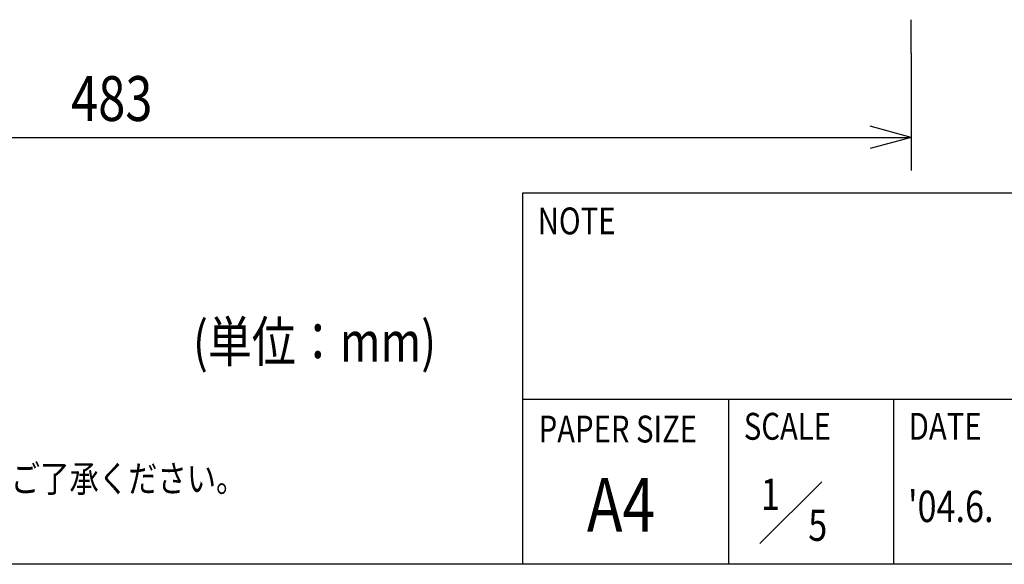
# Model space of a CAD drawing. Extents: x -445 to 455, y -688 to 650.
# Drawn here: x -147 to 151, y -650 to -485 of the extents above; entities that cross this region are included whole.
import ezdxf
from ezdxf.enums import TextEntityAlignment as Align

# ---------------------------------------------------------------- set-up
doc = ezdxf.new("R2010")
doc.units = 0
doc.header["$LTSCALE"] = 25.4
doc.layers.add('DIMNSIONS', color=7, linetype='CONTINUOUS')
doc.layers.add('HIBINO-BASE', color=7, linetype='CONTINUOUS')
doc.styles.get("Standard").update_dxf_attribs({"font": 'txt', "bigfont": 'BIGFONT.SHX'})

msp = doc.modelspace()

# ---------------------------------------------------------------- linework, layer by layer
at = {"layer": 'DIMNSIONS', "color": 7, "linetype": 'CONTINUOUS'}
for p, q in [((123, -495.17), (123, -485)), ((123, -495.17), (123, -530.64)), ((123, -520.64), (110.49, -517.29)), ((-360, -520.64), (123, -520.64)), ((123, -520.64), (110.49, -523.99))]:
    msp.add_line(p, q, dxfattribs=at)
at = {"layer": 'HIBINO-BASE', "color": 7, "linetype": 'CONTINUOUS'}
for p, q in [((5.23, -537.5), (455.23, -537.5)), ((5.23, -650), (5.23, -537.5)), ((5.23, -600), (455.23, -600)), ((67.73, -650), (67.73, -600)), ((117.73, -650), (117.73, -600)), ((77.11, -643.75), (95.86, -625)), ((455.23, -650), (-444.77, -650))]:
    msp.add_line(p, q, dxfattribs=at)

# ---------------------------------------------------------------- texts
at = {"layer": 'DIMNSIONS', "color": 7, "width": 0.8}
for s, height, p in [('483', 13.574, (-131.73, -502.1)), ('(単位：mm)', 12.216, (-94.77, -576.44))]:
    msp.add_text(s, height=height, dxfattribs=at).set_placement(p, align=Align.TOP_LEFT)
at = {"layer": 'HIBINO-BASE', "color": 7, "width": 0.8}
for s, height, p in [('NOTE', 8.144, (9.73, -541.9)), ('PAPER SIZE', 8.144, (10.03, -604.95)), ('SCALE', 8.144, (72.23, -604.12)), ('DATE', 8.144, (122.23, -604.12)), ('仕様および外観は予告なく変更されることがありますので、ご了承ください。', 8.1442, (-390, -619.96)), ('A4', 16.288, (24.65, -623.83)), ('1', 9.5, (77.39, -624.02)), ("'04.6.", 9.502, (122.02, -627.7)), ('5', 9.5, (91.76, -633.4))]:
    msp.add_text(s, height=height, dxfattribs=at).set_placement(p, align=Align.TOP_LEFT)

doc.saveas('drawing.dxf')
